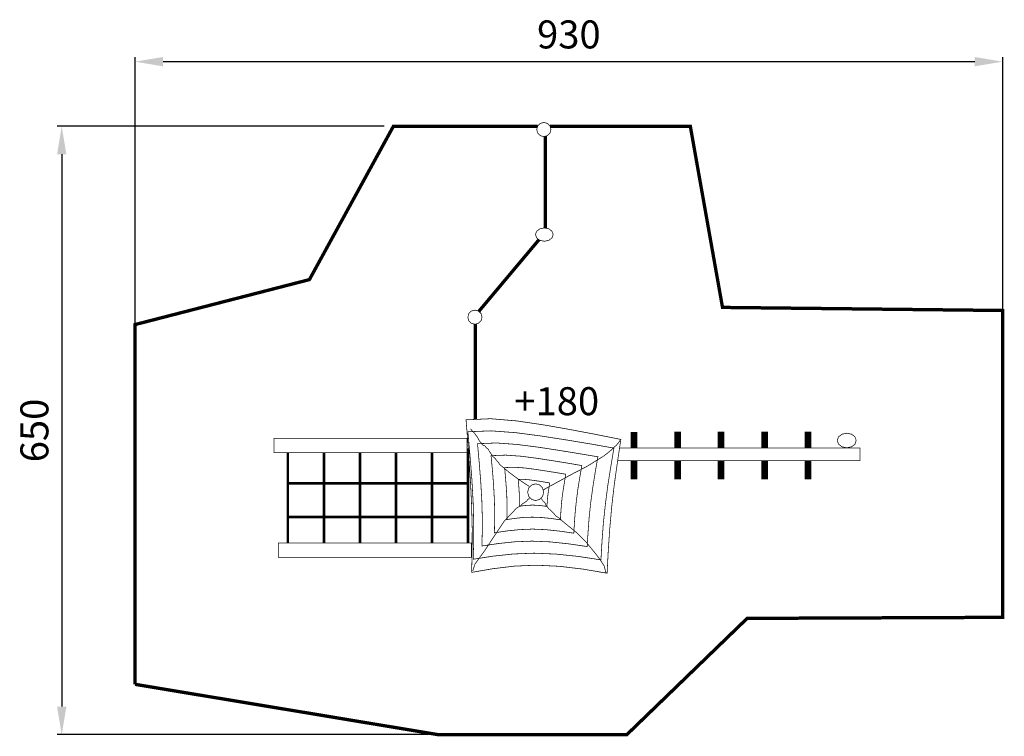
# Model space of a CAD drawing. Extents: x 473 to 1529, y -396 to 372.
import ezdxf

# ---------------------------------------------------------------- set-up
doc = ezdxf.new("R2010")
doc.units = 0
doc.header["$LTSCALE"] = 20
doc.header["$MEASUREMENT"] = 0
doc.header["$PDMODE"] = 35
doc.header["$PDSIZE"] = 0.000315
doc.linetypes.add('STRICHLINIEX2', pattern=[1.5, 1, -0.5])
doc.layers.get('0').update_dxf_attribs({"linetype": 'CONTINUOUS'})
doc.layers.get('Defpoints').update_dxf_attribs({"linetype": 'CONTINUOUS'})
doc.layers.add('EBENE_1', color=7, linetype='CONTINUOUS')
doc.styles.get("Standard").update_dxf_attribs({"font": 'ARIAL.TTF', "height": 30})
doc.dimstyles.new('Kopie von ISO-25', dxfattribs={"dimtxt": 30, "dimasz": 30, "dimexe": 5, "dimexo": 10, "dimgap": 10, "dimtad": 1, "dimdec": 0, "dimtxsty": 'Standard', "dimcen": 2.5, "dimclrd": 256, "dimclre": 256, "dimclrt": 256, "dimadec": 0, "dimazin": 0, "dimtfac": 1, "dimtdec": 0, "dimtmove": 0, "dimatfit": 3, "dimfxl": 0, "dimarcsym": 0})

# ---------------------------------------------------------------- blocks, each defined once
blk = doc.blocks.new('*D0')
at = {"linetype": 'Continuous', "lineweight": -2}
for p, q in [((863.9, 258.2), (513.4, 258.2)), ((518.4, 228.2), (518.4, -363.8)), ((911.7, -393.8), (513.4, -393.8))]:
    blk.add_line(p, q, dxfattribs=at)
at = {"linetype": 'Continuous'}
for points in [[(513.4, 228.2), (523.4, 228.2), (518.4, 258.2)], [(513.4, -363.8), (523.4, -363.8), (518.4, -393.8)]]:
    blk.add_solid(points, dxfattribs=at)
at = {"layer": 'Defpoints', "color": 0, "linetype": 'Continuous'}
for p in [(873.9, 258.2), (518.4, -393.8), (921.7, -393.8)]:
    blk.add_point(p, dxfattribs=at)
at = {"linetype": 'Continuous', "insert": (493, -67.8), "char_height": 30, "attachment_point": 5, "rotation": 90}
blk.add_mtext('650', dxfattribs=at)
blk = doc.blocks.new('*D1')
at = {"linetype": 'Continuous', "lineweight": -2}
for p, q in [((597, 22.9), (597, 332.5)), ((627, 327.5), (1497, 327.5)), ((1527, 60.8), (1527, 332.5))]:
    blk.add_line(p, q, dxfattribs=at)
at = {"linetype": 'Continuous'}
for points in [[(627, 332.5), (627, 322.5), (597, 327.5)], [(1497, 332.5), (1497, 322.5), (1527, 327.5)]]:
    blk.add_solid(points, dxfattribs=at)
at = {"layer": 'Defpoints', "color": 0, "linetype": 'Continuous'}
for p in [(1527, 327.5), (1527, 50.8), (597, 12.9)]:
    blk.add_point(p, dxfattribs=at)
at = {"linetype": 'Continuous', "insert": (1062, 352.8), "char_height": 30, "attachment_point": 5}
blk.add_mtext('930', dxfattribs=at)

msp = doc.modelspace()

# ---------------------------------------------------------------- linework, layer by layer
at = {"layer": 'EBENE_1', "linetype": 'STRICHLINIEX2', "const_width": 3.57}
for points in [[(597, -339.9), (921.7, -393.8), (1124.2, -393.8), (1253.1, -269.2), (1527, -268.1), (1527, 60.8), (1226.7, 64.1), (1192.2, 258.2), (1041.8, 258.2)], [(1028.5, 258.2), (873.9, 258.2), (783.9, 93.9), (597, 45.7), (597, -339.9)]]:
    msp.add_lwpolyline(points, dxfattribs=at)
at = {"layer": 'EBENE_1', "linetype": 'Continuous'}
for points, const_width in [([(1035.2, 262.4), (1039, 261.3), (1041.8, 258.6), (1042.8, 254.8), (1041.8, 250.9), (1039, 248.2), (1035.2, 247.1), (1031.4, 248.2), (1028.6, 250.9), (1027.6, 254.8), (1028.6, 258.6), (1031.4, 261.3), (1035.2, 262.4)], 0.77), ([(1036.9, 247.6), (1036.9, 149)], 3.57), ([(1035.7, 149.3), (1040.5, 148.3), (1043.9, 145.8), (1045.2, 142.2), (1043.9, 138.6), (1040.5, 136), (1035.7, 135), (1030.9, 136), (1027.5, 138.6), (1026.2, 142.2), (1027.5, 145.8), (1030.9, 148.3), (1035.7, 149.3)], 0.77), ([(1030, 136.7), (965.5, 59.9)], 3.57), ([(961.3, 61.2), (965.2, 60.2), (967.9, 57.5), (968.9, 53.6), (967.9, 49.8), (965.2, 47.1), (961.3, 46), (957.5, 47.1), (954.8, 49.8), (953.7, 53.6), (954.8, 57.5), (957.5, 60.2), (961.3, 61.2)], 0.77), ([(961.7, 46.1), (961.7, -55.9)], 3.57), ([(957.8, -219.9), (958.3, -197), (958.4, -172.7), (957.7, -147.2), (956.7, -125.7), (955.3, -103.4), (953.7, -80.3), (951.8, -56.4), (978.2, -55.2), (1006.5, -57.6), (1035.5, -61.9), (1063.3, -66.8), (1090.7, -72), (1117.7, -77.4), (1114.1, -101.6), (1110.7, -125.7), (1107.9, -149.8), (1105.8, -173.5), (1104.2, -197.2), (1103, -220.8), (1077.2, -216.4), (1051.9, -213.4), (1027.1, -212.2), (1003.5, -213.2), (980.4, -216), (957.8, -219.9)], 0.77), ([(959.5, -205.8), (960, -186.6), (960, -166.4), (959.4, -145), (958.1, -120.9), (956.1, -95.6), (953.8, -69.2), (978.7, -68.2), (1005.4, -70.2), (1032.7, -73.8), (1059, -77.9), (1084.9, -82.2), (1110.3, -86.7), (1106.9, -106.9), (1103.7, -127.1), (1101.1, -147.2), (1099, -167), (1097.5, -186.8), (1096.4, -206.5), (1072.1, -202.8), (1048.3, -200.3), (1024.8, -199.3), (1002.5, -200.2), (980.8, -202.5), (959.5, -205.8)], 0.77), ([(957.5, -67.5), (957.4, -67), (957, -66.4), (956.6, -66.2)], 0.77), ([(966.6, -79.8), (964.3, -75.5), (961, -70.9), (957.5, -67.5)], 0.77), ([(1131.9, -69.3), (1131.9, -86.6)], 7.13), ([(1178.6, -69.2), (1178.6, -86.6)], 7.13), ([(1225.2, -69.2), (1225.2, -86.6)], 7.13), ([(1271.9, -69.2), (1271.9, -86.6)], 7.13), ([(1318.5, -69.2), (1318.5, -86.6)], 7.13), ([(1359.9, -70.7), (1365, -71.8), (1368.7, -74.6), (1370, -78.5), (1368.7, -82.5), (1365, -85.3), (1359.9, -86.4), (1354.8, -85.3), (1351.1, -82.5), (1349.7, -78.5), (1351.1, -74.6), (1354.8, -71.8), (1359.9, -70.7)], 0.77), ([(745.8, -76.3), (952.9, -76.3), (952.9, -91.5), (745.8, -91.5), (745.8, -76.3)], 0.77), ([(968.8, -191.6), (969.2, -176.2), (969.2, -160), (968.7, -142.9), (967.6, -123.5), (966, -103.2), (964.1, -82), (984.6, -81.2), (1006.6, -82.8), (1029.1, -85.7), (1050.8, -89), (1072.1, -92.5), (1093.1, -96), (1090.3, -112.3), (1087.7, -128.5), (1085.5, -144.6), (1083.8, -160.5), (1082.6, -176.4), (1081.6, -192.2), (1061.6, -189.3), (1041.9, -187.2), (1022.6, -186.4), (1004.3, -187.1), (986.3, -189), (968.8, -191.6)], 0.77), ([(969.3, -83.4), (968.6, -82.1), (967.6, -80.5), (966.6, -79.8)], 0.77), ([(972, -84.3), (971.1, -84.1), (970.2, -83.6), (969.3, -83.4)], 0.77), ([(975.6, -87.9), (974.5, -87), (972.9, -85.6), (972, -84.3)], 0.77), ([(1116.7, -78.4), (1115.4, -80.8), (1113.3, -83.2), (1111.2, -85.2)], 0.77), ([(799.4, -91.5), (799.4, -124.5), (760.8, -124.5), (760.8, -91.5)], 2.79), ([(838.1, -91.5), (838.1, -124.5), (799.4, -124.5), (799.4, -91.5)], 2.79), ([(876.7, -91.5), (876.7, -124.5), (838.1, -124.5), (838.1, -91.5)], 2.79), ([(915.4, -91.5), (915.4, -124.5), (876.7, -124.5), (876.7, -91.5)], 2.79), ([(952.9, -88.3), (954, -88.3), (954, -124.5), (915.4, -124.5), (915.4, -91.5)], 2.79), ([(980.6, -95.7), (979, -93.2), (976.9, -90.4), (975.6, -87.9)], 0.77), ([(982.2, -177.5), (982.4, -165.9), (982.5, -153.6), (982.1, -140.7), (981.3, -126.1), (980.1, -110.8), (978.6, -94.8), (994.1, -94.2), (1010.7, -95.4), (1027.7, -97.6), (1044, -100.1), (1060.1, -102.7), (1075.9, -105.4), (1073.8, -117.6), (1071.8, -129.8), (1070.2, -142), (1068.9, -154), (1068, -166), (1067.3, -177.9), (1052.2, -175.7), (1037.3, -174.1), (1022.8, -173.5), (1008.9, -174.1), (995.4, -175.5), (982.2, -177.5)], 0.77), ([(1099.4, -95.2), (1081.4, -106.3), (1062.2, -116.3), (1043.7, -126.5)], 0.77), ([(1111.2, -85.2), (1107.6, -88.6), (1103.4, -92.1), (1099.4, -95.2)], 0.77), ([(1116.3, -86.6), (1374.2, -86.6), (1374.2, -100.2), (1114.3, -100.2)], 0.77), ([(987, -102.5), (984.8, -100.3), (982.8, -97.5), (980.6, -95.7)], 0.77), ([(987.9, -104.3), (987.4, -103.7), (987.1, -103), (987, -102.5)], 0.77), ([(1019.6, -127.8), (1008.7, -120.7), (997.9, -112.6), (987.9, -104.3)], 0.77), ([(1131.9, -100.2), (1131.9, -120)], 7.13), ([(1178.6, -100.2), (1178.6, -120)], 7.13), ([(1225.2, -100.2), (1225.2, -120)], 7.13), ([(1271.9, -100.2), (1271.9, -120)], 7.13), ([(1318.5, -100.2), (1318.5, -120)], 7.13), ([(995.5, -163.3), (995.7, -155.5), (995.7, -147.2), (995.5, -138.5), (994.9, -128.7), (994.1, -118.4), (993.2, -107.6), (1003.6, -107.2), (1014.8, -108), (1026.2, -109.5), (1037.2, -111.2), (1048.1, -112.9), (1058.7, -114.7), (1057.3, -123), (1056, -131.2), (1054.8, -139.4), (1054, -147.5), (1053.4, -155.6), (1052.9, -163.6), (1042.7, -162.1), (1032.7, -161.1), (1022.9, -160.7), (1013.6, -161), (1004.4, -162), (995.5, -163.3)], 0.77), ([(760.8, -124.5), (799.4, -124.5), (799.4, -160.6), (760.8, -160.6), (760.8, -124.5)], 2.79), ([(799.4, -124.5), (838.1, -124.5), (838.1, -160.6), (799.4, -160.6), (799.4, -124.5)], 2.79), ([(838.1, -124.5), (876.7, -124.5), (876.7, -160.6), (838.1, -160.6), (838.1, -124.5)], 2.79), ([(876.7, -124.5), (915.4, -124.5), (915.4, -160.6), (876.7, -160.6), (876.7, -124.5)], 2.79), ([(915.4, -124.5), (954, -124.5), (954, -160.6), (915.4, -160.6), (915.4, -124.5)], 2.79), ([(1008.9, -149.1), (1009, -145.1), (1009, -140.8), (1008.9, -136.4), (1008.6, -131.3), (1008.2, -126), (1007.7, -120.4), (1013.1, -120.2), (1018.8, -120.6), (1024.8, -121.4), (1030.4, -122.2), (1036, -123.1), (1041.5, -124.1), (1040.8, -128.3), (1040.1, -132.6), (1039.5, -136.8), (1039.1, -141), (1038.8, -145.1), (1038.5, -149.3), (1033.3, -148.5), (1028.1, -148), (1023, -147.8), (1018.2, -148), (1013.5, -148.4), (1008.9, -149.1)], 0.77), ([(1017.8, -134), (1019, -129.5), (1022.1, -126.2), (1026.4, -125), (1030.7, -126.2), (1033.8, -129.5), (1035, -134), (1033.8, -138.5), (1030.7, -141.7), (1026.4, -142.9), (1022.1, -141.7), (1019, -138.5), (1017.8, -134)], 0.77), ([(1043.7, -126.5), (1042.2, -127.3), (1040.6, -128.1), (1039.1, -129.2)], 0.77), ([(1035.9, -131), (1035.5, -131.1), (1035, -131.4), (1034.6, -131.5)], 0.77), ([(1036.4, -130.1), (1036.3, -130.5), (1036.1, -130.6), (1035.9, -131)], 0.77), ([(1039.1, -129.2), (1038.2, -129.4), (1037.3, -129.9), (1036.4, -130.1)], 0.77), ([(1006, -151), (1008.3, -149.6), (1010.9, -148), (1012.8, -146)], 0.77), ([(1012.8, -146), (1014.9, -144.9), (1017.1, -143.1), (1018.3, -141.4)], 0.77), ([(1018.3, -141.4), (1018.7, -141.4), (1019.2, -141.4), (1019.2, -141), (1019.2, -140.5), (1019.6, -140.1)], 0.77), ([(1034.6, -143.7), (1033.7, -142.5), (1032.5, -140.9), (1032.1, -140.2)], 0.77), ([(1035.5, -144.6), (1035.4, -144.2), (1035, -143.8), (1034.6, -143.7)], 0.77), ([(1036.4, -146), (1036.3, -145.4), (1035.9, -144.9), (1035.5, -144.6)], 0.77), ([(1037.3, -148.2), (1037.3, -147.4), (1037, -146.6), (1036.4, -146)], 0.77), ([(971.1, -197.7), (981.7, -181.5), (992.7, -165), (1006, -151)], 0.77), ([(1038.7, -149.2), (1038.1, -148.9), (1037.6, -148.5), (1037.3, -148.2)], 0.77), ([(1040, -151.4), (1039.7, -150.6), (1039, -149.9), (1038.7, -149.2)], 0.77), ([(1047.7, -159.1), (1045.9, -156.7), (1042.7, -153.5), (1040, -151.4)], 0.77), ([(760.8, -160.6), (799.4, -160.6), (799.4, -188.5)], 2.79), ([(760.8, -188.5), (760.8, -160.6)], 2.79), ([(799.4, -160.6), (838.1, -160.6), (838.1, -188.5)], 2.79), ([(799.4, -188.5), (799.4, -160.6)], 2.79), ([(838.1, -160.6), (876.7, -160.6), (876.7, -188.5)], 2.79), ([(838.1, -188.5), (838.1, -160.6)], 2.79), ([(876.7, -160.6), (915.4, -160.6), (915.4, -188.5)], 2.79), ([(876.7, -188.5), (876.7, -160.6)], 2.79), ([(915.4, -160.6), (954, -160.6), (954, -188.5)], 2.79), ([(915.4, -188.5), (915.4, -160.6)], 2.79), ([(1059.1, -168.2), (1055.5, -165.2), (1051.6, -161.8), (1047.7, -159.1)], 0.77), ([(1090.4, -199.5), (1081.1, -188.2), (1070.7, -177.6), (1059.1, -168.2)], 0.77), ([(750.5, -188.5), (957.6, -188.5), (957.6, -203.8), (750.5, -203.8), (750.5, -188.5)], 0.77), ([(958.9, -218.5), (961.2, -211.3), (966.3, -204), (971.1, -197.7)], 0.77), ([(1101.7, -220.3), (1099.9, -213.1), (1095.2, -205.8), (1090.4, -199.5)], 0.77)]:
    msp.add_lwpolyline(points, dxfattribs=dict(at, const_width=const_width))

# ---------------------------------------------------------------- texts
at = {"linetype": 'Continuous', "insert": (1003.6, -21.4), "char_height": 30, "attachment_point": 1}
msp.add_mtext_dynamic_manual_height_columns('+180', width=113.891, gutter_width=150, heights=[0], dxfattribs=at)

# ---------------------------------------------------------------- dimensions: what is measured, and where the dimension line sits
at = {"linetype": 'Continuous'}
dim = msp.add_linear_dim(base=(1527, 327.5), p1=(597, 12.9), p2=(1527, 50.8), dimstyle='Kopie von ISO-25', dxfattribs=at)
dim.commit()
dim.dimension.update_dxf_attribs({"geometry": '*D1', "text_midpoint": (1062, 352.8)})
dim = msp.add_linear_dim(base=(518.4, -393.8), p1=(873.9, 258.2), p2=(921.7, -393.8), angle=90, text='650', dimstyle='Kopie von ISO-25', dxfattribs=at)
dim.commit()
dim.dimension.update_dxf_attribs({"geometry": '*D0', "text_midpoint": (493, -67.8)})

doc.saveas('drawing.dxf')
